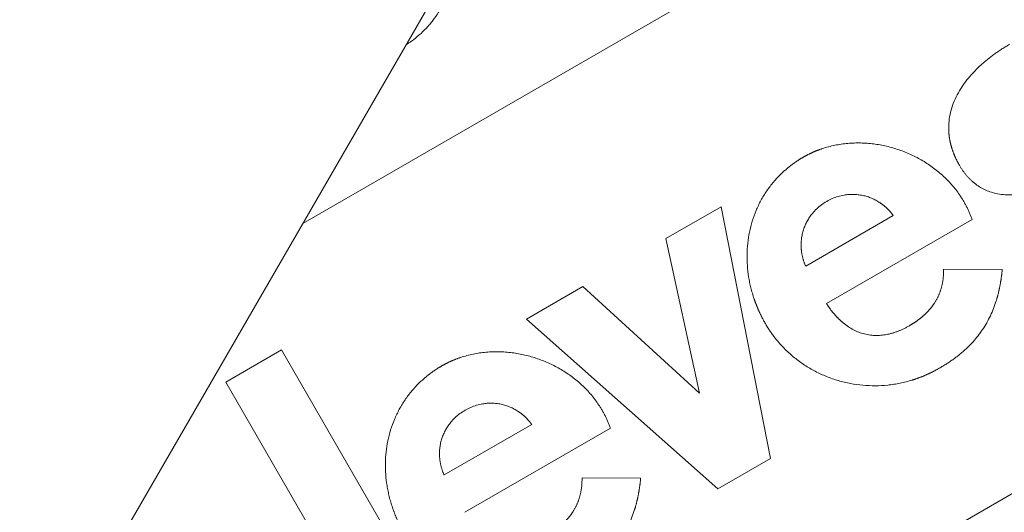
# Model space of a CAD drawing. Units: millimetres. Extents: x 7 to 415, y 5 to 292.
# Drawn here: x 235 to 242, y 219 to 223 of the extents above; entities that cross this region are included whole.
import ezdxf

# ---------------------------------------------------------------- set-up
doc = ezdxf.new("R2010")
doc.units = ezdxf.units.MM
doc.layers.add('1', color=7, linetype='Continuous', true_color=0xffffff)
doc.styles.add('Arial Unicode MS', font='Arial Unicode MS')
doc.dimstyles.get("Standard").update_dxf_attribs({"dimtxt": 0.18, "dimasz": 0.18, "dimexe": 0.18, "dimexo": 0.0625, "dimgap": 0.09, "dimtad": 0, "dimtih": 1, "dimtoh": 1, "dimdec": 4, "dimzin": 0, "dimdsep": 46, "dimtxsty": 'Standard', "dimcen": 0.09, "dimadec": 0, "dimazin": 0, "dimtfac": 1, "dimtdec": 4, "dimtofl": 0, "dimtmove": 0, "dimatfit": 3, "dimfxl": 0, "dimtolj": 1, "dimtzin": 0, "dimarcsym": 0})

# ---------------------------------------------------------------- blocks, each defined once
blk = doc.blocks.new('_U2')
at = {"layer": '1', "color": 18, "lineweight": 13}
for p, q in [((253.992796, 223.605957), (253.992796, 186.073417)), ((214.225954, 199.273417), (214.225954, 186.073417)), ((214.225954, 187.273417), (216.425953, 187.661336)), ((216.425953, 187.661336), (216.425956, 186.885497)), ((253.992796, 187.273417), (251.792795, 187.661336)), ((251.792797, 186.885497), (251.792795, 187.661336)), ((214.225954, 187.273417), (253.992796, 187.273417)), ((214.225954, 187.273417), (216.425956, 186.885497)), ((253.992796, 187.273417), (251.792797, 186.885497))]:
    blk.add_line(p, q, dxfattribs=at)
at = {"layer": '1', "color": 18, "linetype": 'Continuous', "lineweight": 13, "insert": (231.389582, 187.363995), "char_height": 1.85, "attachment_point": 7, "line_spacing_factor": 0.646912, "style": 'Arial Unicode MS'}
blk.add_mtext('\\fArial Unicode MS|b0|i0;\\W0.9000;198.8', dxfattribs=at)
blk = doc.blocks.new('_Closed')
at = {"color": 0, "linetype": 'ByBlock', "lineweight": -2}
for p, q in [((-1, 0.166667), (0, 0)), ((-1, 0.166667), (-1, -0.166667)), ((0, 0), (-1, -0.166667)), ((0, 0), (-1, 0))]:
    blk.add_line(p, q, dxfattribs=at)
blk = doc.blocks.new('_U3')
at = {"layer": '1', "color": 18, "lineweight": 13}
for p, q in [((242.142408, 230.929724), (242.142408, 191.073417)), ((214.225954, 199.273417), (214.225954, 191.073417)), ((214.225954, 192.273417), (216.425953, 192.661336)), ((216.425953, 192.661336), (216.425956, 191.885497)), ((242.142408, 192.273417), (239.942407, 192.661336)), ((239.94241, 191.885497), (239.942407, 192.661336)), ((242.142408, 192.273417), (214.225954, 192.273417)), ((214.225954, 192.273417), (216.425956, 191.885497)), ((242.142408, 192.273417), (239.94241, 191.885497))]:
    blk.add_line(p, q, dxfattribs=at)
at = {"layer": '1', "color": 18, "linetype": 'Continuous', "lineweight": 13, "insert": (222.599, 192.363995), "char_height": 1.85, "attachment_point": 7, "line_spacing_factor": 0.646912, "style": 'Arial Unicode MS'}
blk.add_mtext('\\fArial Unicode MS|b0|i0;\\W0.9000;139.6', dxfattribs=at)
blk = doc.blocks.new('_U4')
at = {"layer": '1', "color": 18, "lineweight": 13}
for p, q in [((237.709584, 248.566789), (262.881146, 248.566789)), ((261.681146, 248.566789), (261.293227, 246.366787)), ((261.681146, 200.273417), (261.681146, 248.566789)), ((261.681146, 248.566789), (262.069066, 246.36679)), ((262.069066, 246.36679), (261.293227, 246.366787)), ((261.293227, 202.473415), (262.069066, 202.473418)), ((261.681146, 200.273417), (261.293227, 202.473415)), ((261.681146, 200.273417), (262.069066, 202.473418)), ((231.314955, 200.273417), (262.881146, 200.273417))]:
    blk.add_line(p, q, dxfattribs=at)
at = {"layer": '1', "color": 18, "linetype": 'Continuous', "lineweight": 13, "insert": (261.771868, 221.68551), "char_height": 1.85, "attachment_point": 7, "rotation": 90, "line_spacing_factor": 0.646912, "style": 'Arial Unicode MS'}
blk.add_mtext('\\fArial Unicode MS|b0|i0;\\W0.9000;241.5', dxfattribs=at)
blk = doc.blocks.new('_U7')
at = {"layer": '1', "color": 18, "lineweight": 13}
for p, q in [((234.372139, 216.32763), (236.447793, 215.501714)), ((234.372139, 216.32763), (236.040138, 214.841606)), ((236.447793, 215.501714), (236.040138, 214.841606)), ((243.188109, 202.460955), (243.963606, 202.483946)), ((243.641044, 200.273417), (243.188109, 202.460955)), ((243.641044, 200.273417), (243.963606, 202.483946)), ((231.314955, 200.273417), (244.841044, 200.273417))]:
    blk.add_line(p, q, dxfattribs=at)
blk.add_arc((225.103235, 200.273417), 18.537809, 0, 59.999943, dxfattribs=at)
at = {"layer": '1', "color": 18, "linetype": 'Continuous', "lineweight": 13, "insert": (240.461599, 211.015302), "char_height": 1.85, "attachment_point": 7, "rotation": 300, "line_spacing_factor": 0.646912, "style": 'Arial Unicode MS'}
blk.add_mtext('\\fArial Unicode MS|b0|i0;\\W0.9000;60{\\W1.0000;%%d}', dxfattribs=at)

msp = doc.modelspace()

# ---------------------------------------------------------------- linework, layer by layer
at = {"layer": '1', "color": 155, "linetype": 'Continuous', "lineweight": 18}
for p, q in [((241.0706, 227.9297), (233.9632, 215.6193)), ((239.723, 221.1556), (240.1044, 221.3758)), ((240.1044, 221.3758), (240.4453, 219.6401)), ((240.6869, 220.9656), (241.2908, 221.3143)), ((241.8339, 221.2878), (240.8301, 220.7083)), ((239.9537, 220.0914), (239.723, 221.1556)), ((241.6378, 220.9456), (242.0421, 220.9428)), ((238.7627, 220.6012), (239.151, 220.8253)), ((239.151, 220.8253), (239.9537, 220.0914)), ((240.0814, 219.43), (238.7627, 220.6012)), ((236.6887, 220.1662), (237.0736, 220.3885)), ((237.0736, 220.3885), (238.2407, 218.367)), ((237.8558, 218.1447), (236.6887, 220.1662)), ((238.1936, 219.5261), (238.7976, 219.8748)), ((239.3406, 219.8484), (238.3369, 219.2689)), ((240.4453, 219.6401), (240.0814, 219.43)), ((239.1446, 219.5062), (239.5488, 219.5033))]:
    msp.add_line(p, q, dxfattribs=at)
at = {"layer": '1', "color": 155, "linetype": 'Continuous', "lineweight": 13}
for p, q in [((244.3581, 225.3812), (237.2199, 221.26)), ((240.5551, 218.4998), (246.3871, 221.8669))]:
    msp.add_line(p, q, dxfattribs=at)
for centre, major_axis, ratio, end_param in [((242.3786, 214.0733), (52.3945, 30.25), 0.069233, 1.560217), ((242.6779, 213.555), (51.8749, 29.95), 0.069927, 1.560332)]:
    msp.add_ellipse(centre, major_axis=major_axis, ratio=ratio, start_param=1.327804, end_param=end_param, dxfattribs=at)
msp.add_open_spline([(238.2607, 223.0627), (238.2606, 223.0606), (238.2605, 223.0584), (238.2602, 223.0505), (238.2586, 223.0217), (238.2526, 222.9707), (238.2381, 222.9039), (238.224, 222.8603), (238.2138, 222.8334), (238.2117, 222.828), (238.2073, 222.8173), (238.2006, 222.8015), (238.1934, 222.7859), (238.1781, 222.7552), (238.1559, 222.7154), (238.1299, 222.6779), (238.1089, 222.6507), (238.1017, 222.6418), (238.0905, 222.6286), (238.0867, 222.6243), (238.079, 222.6157), (238.0596, 222.5945), (238.0226, 222.5588), (237.9869, 222.5305), (237.9564, 222.5087), (237.9441, 222.5004), (237.9315, 222.4925)], degree=3, knots=[0, 0, 0, 0, 0.009409, 0.009409, 0.034432, 0.134524, 0.234617, 0.33471, 0.33471, 0.359733, 0.359733, 0.384756, 0.434802, 0.434802, 0.534895, 0.634987, 0.634987, 0.685033, 0.685033, 0.710057, 0.710057, 0.73508, 0.835172, 0.935265, 0.935265, 1, 1, 1, 1], dxfattribs=at)
at = {"layer": '1', "color": 155, "linetype": 'Continuous', "lineweight": 18}
for points, knots in [([(241.7464, 221.6622), (241.7454, 221.664), (241.7434, 221.6674), (241.7405, 221.6726), (241.7376, 221.6778), (241.7348, 221.683), (241.7321, 221.6883), (241.7294, 221.6935), (241.7268, 221.6987), (241.7243, 221.7039), (241.7218, 221.7091), (241.7194, 221.7143), (241.717, 221.7196), (241.7147, 221.7248), (241.7125, 221.73), (241.7103, 221.7352), (241.7082, 221.7405), (241.7061, 221.7457), (241.7041, 221.7509), (241.7022, 221.7562), (241.7003, 221.7614), (241.6985, 221.7666), (241.6968, 221.7719), (241.6951, 221.7771), (241.6935, 221.7823), (241.6919, 221.7876), (241.6904, 221.7928), (241.6889, 221.7981), (241.6876, 221.8033), (241.6862, 221.8086), (241.685, 221.8138), (241.6838, 221.8191), (241.6827, 221.8243), (241.6816, 221.8296), (241.6806, 221.8348), (241.6796, 221.8401), (241.6787, 221.8454), (241.6779, 221.8506), (241.6771, 221.8559), (241.6764, 221.8611), (241.6758, 221.8664), (241.6752, 221.8717), (241.6747, 221.8769), (241.6742, 221.8822), (241.6738, 221.8875), (241.6735, 221.8928), (241.6732, 221.898), (241.6722, 221.9222), (241.6737, 221.9654), (241.6844, 222.0274), (241.7037, 222.0888), (241.7302, 222.1465), (241.7621, 222.2005), (241.7985, 222.2509), (241.8407, 222.3), (241.8754, 222.3344), (241.899, 222.3561), (241.9098, 222.3656), (241.9207, 222.3751), (241.9318, 222.3844), (241.9431, 222.3936), (241.9545, 222.4028), (241.9662, 222.4117), (241.978, 222.4206), (241.99, 222.4294), (242.0022, 222.4381), (242.0146, 222.4466), (242.0272, 222.4551), (242.0399, 222.4634), (242.0528, 222.4716), (242.0659, 222.4797), (242.0792, 222.4877), (242.0882, 222.493), (242.0927, 222.4956)], [0, 0, 0, 0, 0.005894, 0.01176, 0.017599, 0.023409, 0.029193, 0.034951, 0.040682, 0.046389, 0.05207, 0.057728, 0.063361, 0.068972, 0.074559, 0.080125, 0.085669, 0.091193, 0.096696, 0.102179, 0.107643, 0.113089, 0.118517, 0.123927, 0.129321, 0.134698, 0.140061, 0.145408, 0.150741, 0.156061, 0.161368, 0.166663, 0.171946, 0.177218, 0.18248, 0.187733, 0.192977, 0.198212, 0.203441, 0.208662, 0.213877, 0.219087, 0.224292, 0.229494, 0.234692, 0.239887, 0.24508, 0.250272, 0.31112, 0.372393, 0.43521, 0.50061, 0.559393, 0.620314, 0.683844, 0.750399, 0.764489, 0.778639, 0.792853, 0.807133, 0.821482, 0.835902, 0.850397, 0.864969, 0.879621, 0.894354, 0.909173, 0.924079, 0.939074, 0.954162, 0.969344, 0.984622, 1, 1, 1, 1]), ([(240.6395, 221.6986), (240.6411, 221.6997), (240.6444, 221.7017), (240.6493, 221.7048), (240.6542, 221.7079), (240.6592, 221.7109), (240.6642, 221.7138), (240.6692, 221.7167), (240.6742, 221.7196), (240.6793, 221.7225), (240.6844, 221.7252), (240.6895, 221.728), (240.6946, 221.7307), (240.6997, 221.7334), (240.7049, 221.736), (240.7101, 221.7386), (240.7153, 221.7411), (240.7205, 221.7436), (240.7258, 221.7461), (240.7311, 221.7485), (240.7364, 221.7509), (240.7417, 221.7532), (240.747, 221.7555), (240.7524, 221.7578), (240.7578, 221.76), (240.7632, 221.7622), (240.7687, 221.7643), (240.7741, 221.7664), (240.7796, 221.7684), (240.7851, 221.7704), (240.7907, 221.7724), (240.7962, 221.7743), (240.8139, 221.7803), (240.8442, 221.7894), (240.8876, 221.7997), (240.9319, 221.8074), (240.9765, 221.8126), (241.0213, 221.8154), (241.0659, 221.8156), (241.1108, 221.8135), (241.1705, 221.8074), (241.2446, 221.7941), (241.3311, 221.7691), (241.4147, 221.7356), (241.4812, 221.7007), (241.532, 221.6688), (241.5689, 221.6428), (241.6041, 221.615), (241.6379, 221.5852), (241.6701, 221.5535), (241.7004, 221.5199), (241.7284, 221.4849), (241.748, 221.4572), (241.7606, 221.438), (241.767, 221.4278), (241.7732, 221.4175), (241.7793, 221.4072), (241.7852, 221.3967), (241.7909, 221.3862), (241.7964, 221.3756), (241.8017, 221.3649), (241.8069, 221.3541), (241.8118, 221.3433), (241.8166, 221.3323), (241.8212, 221.3213), (241.8256, 221.3102), (241.8299, 221.2991), (241.8325, 221.2916), (241.8339, 221.2878)], [0, 0, 0, 0, 0.00404, 0.008078, 0.012114, 0.016149, 0.020182, 0.024214, 0.028246, 0.032277, 0.036308, 0.040339, 0.04437, 0.048402, 0.052435, 0.056469, 0.060504, 0.064541, 0.06858, 0.072621, 0.076664, 0.080711, 0.08476, 0.088813, 0.092869, 0.096929, 0.100993, 0.105061, 0.109134, 0.113211, 0.117294, 0.121382, 0.125476, 0.156345, 0.187334, 0.218551, 0.250099, 0.281021, 0.312053, 0.343288, 0.374814, 0.437216, 0.499952, 0.562477, 0.624738, 0.656347, 0.687681, 0.718831, 0.749887, 0.781571, 0.812939, 0.844101, 0.875165, 0.883569, 0.891952, 0.900316, 0.908662, 0.916994, 0.925312, 0.933621, 0.941922, 0.950217, 0.958509, 0.9668, 0.975092, 0.983388, 0.99169, 1, 1, 1, 1]), ([(240.3925, 220.5988), (240.3914, 220.6009), (240.3892, 220.6051), (240.3859, 220.6114), (240.3827, 220.6178), (240.3795, 220.6241), (240.3764, 220.6305), (240.3733, 220.6369), (240.3703, 220.6433), (240.3673, 220.6497), (240.3644, 220.6562), (240.3615, 220.6627), (240.3587, 220.6691), (240.3559, 220.6756), (240.3532, 220.6822), (240.3505, 220.6887), (240.3478, 220.6952), (240.3453, 220.7018), (240.3427, 220.7084), (240.3403, 220.715), (240.3378, 220.7216), (240.3354, 220.7283), (240.3331, 220.7349), (240.3274, 220.7517), (240.3188, 220.7787), (240.3087, 220.8162), (240.3002, 220.854), (240.2909, 220.9049), (240.2834, 220.9691), (240.2813, 221.0468), (240.286, 221.1241), (240.298, 221.201), (240.3171, 221.2762), (240.3435, 221.3493), (240.3769, 221.4191), (240.4105, 221.4741), (240.4406, 221.516), (240.4649, 221.5462), (240.4907, 221.5753), (240.5119, 221.5968), (240.5275, 221.6116), (240.5369, 221.6203), (240.5465, 221.6288), (240.5562, 221.6371), (240.5661, 221.6454), (240.5761, 221.6534), (240.5863, 221.6613), (240.5967, 221.6691), (240.6071, 221.6767), (240.6178, 221.6842), (240.6285, 221.6915), (240.6358, 221.6962), (240.6395, 221.6986)], [0, 0, 0, 0, 0.005744, 0.011482, 0.017214, 0.022942, 0.028664, 0.034381, 0.040094, 0.045803, 0.051508, 0.057209, 0.062908, 0.068603, 0.074296, 0.079987, 0.085675, 0.091363, 0.097048, 0.102733, 0.108417, 0.114101, 0.119784, 0.125468, 0.156914, 0.188212, 0.219419, 0.250589, 0.313274, 0.375494, 0.438177, 0.500331, 0.563177, 0.625539, 0.687886, 0.749993, 0.781258, 0.81249, 0.84377, 0.875181, 0.885499, 0.895823, 0.906155, 0.916499, 0.926857, 0.937233, 0.947628, 0.958046, 0.96849, 0.978961, 0.989464, 1, 1, 1, 1]), ([(242.9319, 221.6025), (242.9316, 221.6032), (242.9309, 221.6044), (242.9299, 221.6061), (242.9288, 221.6078), (242.9277, 221.6095), (242.9266, 221.6112), (242.9254, 221.6128), (242.9242, 221.6144), (242.9229, 221.6159), (242.9217, 221.6174), (242.9204, 221.6189), (242.919, 221.6203), (242.9176, 221.6217), (242.9162, 221.6231), (242.9148, 221.6244), (242.9133, 221.6257), (242.9118, 221.6269), (242.9102, 221.6281), (242.9087, 221.6293), (242.907, 221.6304), (242.9054, 221.6315), (242.9037, 221.6325), (242.902, 221.6336), (242.9002, 221.6345), (242.8985, 221.6355), (242.8966, 221.6364), (242.8948, 221.6372), (242.8929, 221.6381), (242.891, 221.6388), (242.889, 221.6396), (242.887, 221.6403), (242.885, 221.641), (242.883, 221.6416), (242.8809, 221.6422), (242.8788, 221.6428), (242.8766, 221.6433), (242.8744, 221.6438), (242.8722, 221.6442), (242.8699, 221.6446), (242.8676, 221.645), (242.8604, 221.6461), (242.8474, 221.647), (242.8281, 221.6464), (242.8067, 221.6441), (242.786, 221.6406), (242.7661, 221.6362), (242.7471, 221.6314), (242.7266, 221.6257), (242.7007, 221.6178), (242.6677, 221.6069), (242.6327, 221.5947), (242.5933, 221.5803), (242.5603, 221.5682), (242.5299, 221.5571), (242.5096, 221.5498), (242.4916, 221.5433), (242.4614, 221.5326), (242.4202, 221.5186), (242.3684, 221.5023), (242.3168, 221.4876), (242.2647, 221.4751), (242.2115, 221.4651), (242.1578, 221.4583), (242.1037, 221.4557), (242.0491, 221.4583), (242.0006, 221.4661), (241.9576, 221.4782), (241.9196, 221.4937), (241.8839, 221.5132), (241.8594, 221.5305), (241.8442, 221.5429), (241.8372, 221.5488), (241.8304, 221.555), (241.8237, 221.5613), (241.8171, 221.5679), (241.8106, 221.5746), (241.8042, 221.5816), (241.7979, 221.5887), (241.7917, 221.5961), (241.7857, 221.6037), (241.7797, 221.6114), (241.7739, 221.6194), (241.7681, 221.6276), (241.7625, 221.6359), (241.757, 221.6445), (241.7516, 221.6533), (241.7481, 221.6592), (241.7464, 221.6622)], [0, 0, 0, 0, 0.00158, 0.003147, 0.004703, 0.006249, 0.007785, 0.009313, 0.010833, 0.012347, 0.013855, 0.015358, 0.016857, 0.018354, 0.019849, 0.021344, 0.022838, 0.024334, 0.025832, 0.027334, 0.02884, 0.030351, 0.031868, 0.033393, 0.034925, 0.036467, 0.038019, 0.039581, 0.041156, 0.042743, 0.044343, 0.045958, 0.047588, 0.049234, 0.050896, 0.052576, 0.054273, 0.05599, 0.057726, 0.059482, 0.061258, 0.063056, 0.076304, 0.091075, 0.107487, 0.125626, 0.139353, 0.154348, 0.170623, 0.188187, 0.216592, 0.250609, 0.273375, 0.313047, 0.331322, 0.347819, 0.362538, 0.37548, 0.421223, 0.462754, 0.500103, 0.544544, 0.585904, 0.624309, 0.668701, 0.710275, 0.749484, 0.781362, 0.812552, 0.843448, 0.874454, 0.881405, 0.88839, 0.895414, 0.90248, 0.909594, 0.916759, 0.923979, 0.931258, 0.938599, 0.946007, 0.953484, 0.961035, 0.968662, 0.976369, 0.984159, 0.992035, 1, 1, 1, 1]), ([(241.2908, 221.3143), (241.2899, 221.3155), (241.2881, 221.318), (241.2854, 221.3216), (241.2826, 221.3252), (241.2798, 221.3288), (241.277, 221.3323), (241.2741, 221.3358), (241.2712, 221.3392), (241.2683, 221.3426), (241.2653, 221.346), (241.2623, 221.3493), (241.2592, 221.3525), (241.2561, 221.3557), (241.253, 221.3589), (241.2498, 221.362), (241.2466, 221.3651), (241.2434, 221.3682), (241.2402, 221.3712), (241.2369, 221.3741), (241.2335, 221.377), (241.2301, 221.3799), (241.2267, 221.3827), (241.2233, 221.3855), (241.2198, 221.3883), (241.2163, 221.391), (241.2128, 221.3936), (241.2092, 221.3962), (241.2056, 221.3988), (241.2019, 221.4013), (241.1905, 221.409), (241.1707, 221.4209), (241.1416, 221.4348), (241.1114, 221.4458), (241.0802, 221.4539), (241.0484, 221.4592), (241.0163, 221.4614), (240.9841, 221.4605), (240.9486, 221.4561), (240.9102, 221.4473), (240.8698, 221.4326), (240.8311, 221.413), (240.7949, 221.3893), (240.7619, 221.3616), (240.7351, 221.3328), (240.7136, 221.3042), (240.6967, 221.2767), (240.6826, 221.2477), (240.6712, 221.2175), (240.6627, 221.1864), (240.6572, 221.1547), (240.6547, 221.1225), (240.6552, 221.0981), (240.6564, 221.0816), (240.6573, 221.0731), (240.6583, 221.0647), (240.6596, 221.0562), (240.661, 221.0478), (240.6627, 221.0395), (240.6646, 221.0311), (240.6667, 221.0228), (240.6689, 221.0146), (240.6714, 221.0063), (240.6741, 220.9981), (240.677, 220.9899), (240.6801, 220.9818), (240.6834, 220.9737), (240.6858, 220.9683), (240.6869, 220.9656)], [0, 0, 0, 0, 0.004428, 0.008843, 0.013246, 0.017637, 0.022016, 0.026385, 0.030744, 0.035094, 0.039435, 0.043768, 0.048094, 0.052413, 0.056726, 0.061034, 0.065337, 0.069637, 0.073933, 0.078226, 0.082518, 0.086808, 0.091097, 0.095387, 0.099678, 0.10397, 0.108264, 0.112562, 0.116862, 0.121167, 0.125477, 0.156907, 0.188019, 0.219093, 0.25041, 0.281652, 0.312686, 0.343791, 0.375244, 0.416544, 0.457974, 0.50013, 0.542276, 0.583727, 0.62508, 0.656537, 0.687665, 0.718742, 0.75005, 0.781319, 0.812373, 0.843492, 0.874957, 0.883248, 0.891524, 0.89979, 0.908051, 0.916313, 0.92458, 0.932856, 0.941148, 0.949458, 0.957794, 0.966158, 0.974556, 0.982993, 0.991473, 1, 1, 1, 1]), ([(241.4016, 220.5553), (241.4033, 220.5562), (241.4067, 220.5582), (241.4117, 220.5612), (241.4167, 220.5642), (241.4216, 220.5672), (241.4265, 220.5703), (241.4313, 220.5734), (241.436, 220.5765), (241.4407, 220.5796), (241.4454, 220.5828), (241.4499, 220.5859), (241.4545, 220.5891), (241.4589, 220.5923), (241.4633, 220.5956), (241.4677, 220.5989), (241.472, 220.6022), (241.4762, 220.6055), (241.4804, 220.6088), (241.4846, 220.6122), (241.4886, 220.6156), (241.4927, 220.619), (241.4966, 220.6224), (241.5006, 220.6259), (241.5044, 220.6294), (241.5082, 220.6329), (241.512, 220.6364), (241.5156, 220.64), (241.5193, 220.6436), (241.5228, 220.6472), (241.5264, 220.6508), (241.5298, 220.6544), (241.5332, 220.6581), (241.5366, 220.6618), (241.5399, 220.6655), (241.5431, 220.6693), (241.5463, 220.6731), (241.5495, 220.6769), (241.5525, 220.6807), (241.5556, 220.6845), (241.5585, 220.6884), (241.5614, 220.6923), (241.5643, 220.6962), (241.5671, 220.7001), (241.5698, 220.7041), (241.5725, 220.7081), (241.5751, 220.7121), (241.5785, 220.7173), (241.5824, 220.7238), (241.5869, 220.7315), (241.5912, 220.7393), (241.5953, 220.7473), (241.5993, 220.7553), (241.603, 220.7634), (241.6066, 220.7716), (241.6099, 220.78), (241.6131, 220.7884), (241.6161, 220.7969), (241.6188, 220.8054), (241.6214, 220.8141), (241.6239, 220.8229), (241.6261, 220.8318), (241.6281, 220.8408), (241.6299, 220.8498), (241.6316, 220.859), (241.633, 220.8682), (241.6343, 220.8776), (241.6354, 220.887), (241.6363, 220.8966), (241.637, 220.9062), (241.6375, 220.9159), (241.6378, 220.9257), (241.6379, 220.9357), (241.6378, 220.9423), (241.6378, 220.9456)], [0, 0, 0, 0, 0.012216, 0.024357, 0.036424, 0.048418, 0.06034, 0.072191, 0.083972, 0.095684, 0.107327, 0.118903, 0.130412, 0.141856, 0.153236, 0.164552, 0.175806, 0.186998, 0.198131, 0.209204, 0.22022, 0.231178, 0.242081, 0.25293, 0.263725, 0.274468, 0.28516, 0.295803, 0.306397, 0.316944, 0.327445, 0.337902, 0.348316, 0.358688, 0.36902, 0.379312, 0.389567, 0.399785, 0.409969, 0.42012, 0.430238, 0.440326, 0.450385, 0.460416, 0.470422, 0.480403, 0.490361, 0.500298, 0.518927, 0.537522, 0.556093, 0.574651, 0.593205, 0.611767, 0.630346, 0.648954, 0.6676, 0.686295, 0.705049, 0.723872, 0.742775, 0.761766, 0.780857, 0.800056, 0.819373, 0.838817, 0.858398, 0.878123, 0.898003, 0.918045, 0.938258, 0.958649, 0.979227, 1, 1, 1, 1]), ([(242.0421, 220.9428), (242.0418, 220.9402), (242.0413, 220.9348), (242.0405, 220.9268), (242.0396, 220.9189), (242.0387, 220.911), (242.0378, 220.9031), (242.0368, 220.8953), (242.0357, 220.8875), (242.0346, 220.8798), (242.0335, 220.8721), (242.0323, 220.8645), (242.031, 220.8569), (242.0297, 220.8493), (242.0284, 220.8418), (242.027, 220.8343), (242.0256, 220.8269), (242.0241, 220.8195), (242.0226, 220.8122), (242.021, 220.8049), (242.0194, 220.7977), (242.0177, 220.7905), (242.016, 220.7833), (242.0142, 220.7762), (242.0124, 220.7691), (242.0105, 220.7621), (242.0086, 220.7551), (242.0066, 220.7482), (242.0046, 220.7413), (242.0026, 220.7345), (241.9956, 220.7121), (241.9826, 220.6748), (241.9608, 220.6241), (241.9358, 220.5758), (241.9076, 220.5298), (241.8761, 220.486), (241.8412, 220.4444), (241.8028, 220.4047), (241.7719, 220.3768), (241.7504, 220.359), (241.7397, 220.3504), (241.7287, 220.3418), (241.7175, 220.3333), (241.7061, 220.325), (241.6944, 220.3167), (241.6826, 220.3085), (241.6705, 220.3004), (241.6582, 220.2924), (241.6457, 220.2845), (241.6329, 220.2768), (241.62, 220.2691), (241.6068, 220.2615), (241.5934, 220.254), (241.5844, 220.2491), (241.5798, 220.2466)], [0, 0, 0, 0, 0.009212, 0.018379, 0.027501, 0.03658, 0.045616, 0.054608, 0.063558, 0.072465, 0.081331, 0.090155, 0.098939, 0.107681, 0.116384, 0.125047, 0.133671, 0.142256, 0.150803, 0.159312, 0.167784, 0.176219, 0.184618, 0.192981, 0.201308, 0.209601, 0.217859, 0.226084, 0.234275, 0.242434, 0.250561, 0.314569, 0.377393, 0.439344, 0.500742, 0.561996, 0.623875, 0.686697, 0.750768, 0.766412, 0.78218, 0.798076, 0.814102, 0.830263, 0.846562, 0.863003, 0.879588, 0.896322, 0.913207, 0.930245, 0.947441, 0.964797, 0.982316, 1, 1, 1, 1]), ([(240.8301, 220.7083), (240.8312, 220.7066), (240.8334, 220.7031), (240.8368, 220.698), (240.8402, 220.6929), (240.8436, 220.6878), (240.8471, 220.6829), (240.8506, 220.678), (240.8541, 220.6731), (240.8576, 220.6683), (240.8612, 220.6636), (240.8647, 220.6589), (240.8683, 220.6543), (240.872, 220.6497), (240.8756, 220.6452), (240.8793, 220.6408), (240.883, 220.6364), (240.8868, 220.6321), (240.8905, 220.6278), (240.8943, 220.6236), (240.8982, 220.6194), (240.902, 220.6154), (240.9059, 220.6113), (240.9098, 220.6073), (240.9137, 220.6034), (240.9177, 220.5996), (240.9216, 220.5958), (240.9256, 220.592), (240.9297, 220.5884), (240.9337, 220.5847), (240.9474, 220.5728), (240.9713, 220.5541), (241.007, 220.5316), (241.0439, 220.5136), (241.0824, 220.5001), (241.1224, 220.4912), (241.1636, 220.4873), (241.2057, 220.4883), (241.2369, 220.4928), (241.2572, 220.497), (241.2667, 220.4993), (241.2762, 220.5017), (241.2857, 220.5044), (241.2952, 220.5073), (241.3048, 220.5105), (241.3144, 220.5139), (241.324, 220.5175), (241.3336, 220.5214), (241.3433, 220.5255), (241.3529, 220.5299), (241.3626, 220.5345), (241.3724, 220.5393), (241.3821, 220.5444), (241.3919, 220.5497), (241.3984, 220.5534), (241.4016, 220.5553)], [0, 0, 0, 0, 0.009278, 0.018503, 0.027677, 0.036799, 0.045872, 0.054895, 0.06387, 0.072796, 0.081676, 0.09051, 0.099297, 0.108041, 0.11674, 0.125397, 0.134012, 0.142585, 0.151119, 0.159613, 0.168068, 0.176486, 0.184868, 0.193214, 0.201525, 0.209803, 0.218048, 0.226261, 0.234444, 0.242597, 0.250721, 0.31603, 0.378948, 0.440183, 0.500507, 0.562166, 0.623855, 0.686488, 0.750937, 0.765413, 0.78, 0.794707, 0.809541, 0.82451, 0.839621, 0.854881, 0.870297, 0.885876, 0.901624, 0.917547, 0.933652, 0.949944, 0.966429, 0.983113, 1, 1, 1, 1]), ([(241.5798, 220.2466), (241.5779, 220.2456), (241.5739, 220.2435), (241.568, 220.2404), (241.5621, 220.2374), (241.5562, 220.2344), (241.5502, 220.2314), (241.5442, 220.2285), (241.5382, 220.2257), (241.5322, 220.2229), (241.5262, 220.2201), (241.5201, 220.2174), (241.514, 220.2147), (241.508, 220.2121), (241.5019, 220.2095), (241.4957, 220.207), (241.4896, 220.2045), (241.4834, 220.2021), (241.4773, 220.1997), (241.4711, 220.1973), (241.4649, 220.195), (241.4586, 220.1928), (241.4524, 220.1906), (241.4461, 220.1884), (241.4398, 220.1863), (241.4335, 220.1842), (241.4272, 220.1822), (241.4093, 220.1766), (241.3795, 220.1683), (241.3376, 220.1587), (241.2952, 220.1511), (241.2384, 220.1438), (241.1667, 220.1399), (241.0808, 220.1435), (240.9957, 220.1554), (240.912, 220.1756), (240.8305, 220.2037), (240.7523, 220.2398), (240.6781, 220.2832), (240.6203, 220.3254), (240.5766, 220.3626), (240.5453, 220.3921), (240.5155, 220.4232), (240.4938, 220.4483), (240.4792, 220.4663), (240.4711, 220.4766), (240.4631, 220.4871), (240.4553, 220.4978), (240.4477, 220.5085), (240.4402, 220.5194), (240.4329, 220.5303), (240.4257, 220.5414), (240.4188, 220.5527), (240.4119, 220.564), (240.4053, 220.5755), (240.3988, 220.5871), (240.3946, 220.5949), (240.3925, 220.5988)], [0, 0, 0, 0, 0.004852, 0.0097, 0.014543, 0.019383, 0.02422, 0.029053, 0.033883, 0.03871, 0.043535, 0.048357, 0.053178, 0.057997, 0.062815, 0.067631, 0.072447, 0.077262, 0.082077, 0.086892, 0.091706, 0.096522, 0.101338, 0.106155, 0.110974, 0.115794, 0.120616, 0.125439, 0.156753, 0.188, 0.219254, 0.25059, 0.312985, 0.375446, 0.437839, 0.500214, 0.56288, 0.62542, 0.687755, 0.749945, 0.781285, 0.812547, 0.843811, 0.875158, 0.884741, 0.89432, 0.903896, 0.913471, 0.923048, 0.932629, 0.942216, 0.951812, 0.961419, 0.971039, 0.980674, 0.990327, 1, 1, 1, 1]), ([(238.1462, 220.2591), (238.1478, 220.2602), (238.1511, 220.2623), (238.156, 220.2653), (238.161, 220.2684), (238.1659, 220.2714), (238.1709, 220.2743), (238.1759, 220.2773), (238.181, 220.2801), (238.186, 220.283), (238.1911, 220.2858), (238.1962, 220.2885), (238.2013, 220.2912), (238.2065, 220.2939), (238.2116, 220.2965), (238.2168, 220.2991), (238.222, 220.3016), (238.2273, 220.3041), (238.2325, 220.3066), (238.2378, 220.309), (238.2431, 220.3114), (238.2484, 220.3137), (238.2538, 220.316), (238.2592, 220.3183), (238.2646, 220.3205), (238.27, 220.3227), (238.2754, 220.3248), (238.2809, 220.3269), (238.2864, 220.3289), (238.2919, 220.3309), (238.2974, 220.3329), (238.303, 220.3348), (238.3207, 220.3408), (238.351, 220.3499), (238.3945, 220.3602), (238.4387, 220.3679), (238.4834, 220.3731), (238.5281, 220.3758), (238.5728, 220.3761), (238.6177, 220.374), (238.6774, 220.3679), (238.7515, 220.3545), (238.838, 220.3295), (238.9216, 220.296), (238.9881, 220.2611), (239.0389, 220.2291), (239.0758, 220.2031), (239.111, 220.1753), (239.1447, 220.1456), (239.1769, 220.1139), (239.2072, 220.0803), (239.2352, 220.0453), (239.2548, 220.0177), (239.2673, 219.9985), (239.2738, 219.9883), (239.28, 219.978), (239.2861, 219.9676), (239.292, 219.9572), (239.2976, 219.9467), (239.3032, 219.9361), (239.3085, 219.9254), (239.3136, 219.9146), (239.3186, 219.9038), (239.3234, 219.8929), (239.328, 219.8819), (239.3324, 219.8708), (239.3366, 219.8596), (239.3393, 219.8521), (239.3406, 219.8484)], [0, 0, 0, 0, 0.00404, 0.008078, 0.012113, 0.016148, 0.020181, 0.024213, 0.028244, 0.032275, 0.036306, 0.040336, 0.044367, 0.048399, 0.052431, 0.056465, 0.060499, 0.064536, 0.068574, 0.072615, 0.076658, 0.080704, 0.084753, 0.088805, 0.092861, 0.09692, 0.100983, 0.105051, 0.109123, 0.113201, 0.117283, 0.12137, 0.125463, 0.156338, 0.187332, 0.218554, 0.250109, 0.281024, 0.312052, 0.343282, 0.374806, 0.437207, 0.49995, 0.562472, 0.624737, 0.656343, 0.687675, 0.718825, 0.749883, 0.781565, 0.812935, 0.844098, 0.875163, 0.883568, 0.891951, 0.900315, 0.908662, 0.916994, 0.925313, 0.933622, 0.941923, 0.950218, 0.95851, 0.966801, 0.975093, 0.983388, 0.99169, 1, 1, 1, 1]), ([(237.8992, 219.1593), (237.8981, 219.1614), (237.8959, 219.1656), (237.8926, 219.1719), (237.8894, 219.1783), (237.8862, 219.1846), (237.8831, 219.191), (237.88, 219.1974), (237.877, 219.2038), (237.874, 219.2102), (237.8711, 219.2167), (237.8682, 219.2232), (237.8654, 219.2296), (237.8626, 219.2361), (237.8599, 219.2427), (237.8572, 219.2492), (237.8546, 219.2557), (237.852, 219.2623), (237.8495, 219.2689), (237.847, 219.2755), (237.8446, 219.2821), (237.8422, 219.2887), (237.8399, 219.2954), (237.8341, 219.3122), (237.8256, 219.3392), (237.8155, 219.3767), (237.8069, 219.4145), (237.7977, 219.4654), (237.7902, 219.5296), (237.788, 219.6072), (237.7928, 219.6846), (237.8047, 219.7614), (237.8238, 219.8366), (237.8502, 219.9097), (237.8836, 219.9795), (237.9172, 220.0346), (237.9473, 220.0764), (237.9716, 220.1067), (237.9974, 220.1357), (238.0186, 220.1573), (238.0342, 220.1721), (238.0436, 220.1807), (238.0532, 220.1893), (238.0629, 220.1976), (238.0728, 220.2058), (238.0829, 220.2139), (238.093, 220.2218), (238.1034, 220.2296), (238.1139, 220.2372), (238.1245, 220.2447), (238.1353, 220.252), (238.1426, 220.2567), (238.1462, 220.2591)], [0, 0, 0, 0, 0.005744, 0.011482, 0.017214, 0.022941, 0.028663, 0.03438, 0.040093, 0.045802, 0.051507, 0.057208, 0.062907, 0.068602, 0.074295, 0.079986, 0.085674, 0.091361, 0.097047, 0.102732, 0.108416, 0.114099, 0.119783, 0.125466, 0.156912, 0.188211, 0.219418, 0.250588, 0.313272, 0.375491, 0.438176, 0.500331, 0.563178, 0.625537, 0.687887, 0.749993, 0.78126, 0.812492, 0.843772, 0.875182, 0.8855, 0.895824, 0.906157, 0.916501, 0.926859, 0.937235, 0.94763, 0.958048, 0.968491, 0.978962, 0.989464, 1, 1, 1, 1]), ([(238.7976, 219.8748), (238.7967, 219.876), (238.7949, 219.8785), (238.7921, 219.8821), (238.7894, 219.8858), (238.7866, 219.8893), (238.7837, 219.8928), (238.7809, 219.8963), (238.778, 219.8997), (238.775, 219.9031), (238.772, 219.9065), (238.769, 219.9098), (238.766, 219.913), (238.7629, 219.9162), (238.7598, 219.9194), (238.7566, 219.9225), (238.7534, 219.9256), (238.7502, 219.9287), (238.7469, 219.9317), (238.7436, 219.9346), (238.7403, 219.9375), (238.7369, 219.9404), (238.7335, 219.9432), (238.7301, 219.946), (238.7266, 219.9488), (238.7231, 219.9515), (238.7195, 219.9541), (238.7159, 219.9567), (238.7123, 219.9593), (238.7087, 219.9618), (238.6972, 219.9695), (238.6775, 219.9814), (238.6484, 219.9953), (238.6182, 220.0063), (238.5869, 220.0145), (238.5551, 220.0197), (238.523, 220.0219), (238.4908, 220.021), (238.4553, 220.0167), (238.417, 220.0078), (238.3765, 219.9931), (238.3378, 219.9735), (238.3016, 219.9498), (238.2686, 219.9221), (238.2418, 219.8932), (238.2203, 219.8646), (238.2034, 219.8371), (238.1893, 219.8082), (238.1779, 219.778), (238.1694, 219.7469), (238.1639, 219.7151), (238.1615, 219.683), (238.1619, 219.6586), (238.1631, 219.6421), (238.164, 219.6336), (238.165, 219.6251), (238.1663, 219.6167), (238.1677, 219.6083), (238.1694, 219.5999), (238.1713, 219.5916), (238.1734, 219.5833), (238.1756, 219.575), (238.1781, 219.5668), (238.1808, 219.5586), (238.1837, 219.5504), (238.1868, 219.5423), (238.1901, 219.5342), (238.1925, 219.5288), (238.1936, 219.5261)], [0, 0, 0, 0, 0.004428, 0.008844, 0.013246, 0.017637, 0.022017, 0.026386, 0.030745, 0.035095, 0.039436, 0.043769, 0.048095, 0.052414, 0.056727, 0.061035, 0.065339, 0.069638, 0.073934, 0.078227, 0.082519, 0.086809, 0.091098, 0.095388, 0.099679, 0.103971, 0.108265, 0.112562, 0.116862, 0.121167, 0.125476, 0.156909, 0.188022, 0.219096, 0.250411, 0.281656, 0.31269, 0.343794, 0.375246, 0.416547, 0.457976, 0.50013, 0.542269, 0.583719, 0.625079, 0.656534, 0.687661, 0.718739, 0.750049, 0.78132, 0.812375, 0.843494, 0.874957, 0.883249, 0.891525, 0.899792, 0.908054, 0.916316, 0.924583, 0.93286, 0.941151, 0.949462, 0.957797, 0.966161, 0.974558, 0.982995, 0.991474, 1, 1, 1, 1]), ([(238.9084, 219.1158), (238.9101, 219.1167), (238.9134, 219.1187), (238.9185, 219.1217), (238.9234, 219.1247), (238.9284, 219.1277), (238.9332, 219.1308), (238.938, 219.1339), (238.9428, 219.137), (238.9475, 219.1401), (238.9521, 219.1433), (238.9567, 219.1464), (238.9612, 219.1496), (238.9657, 219.1529), (238.9701, 219.1561), (238.9744, 219.1594), (238.9787, 219.1627), (238.983, 219.166), (238.9872, 219.1693), (238.9913, 219.1727), (238.9954, 219.1761), (238.9994, 219.1795), (239.0034, 219.183), (239.0073, 219.1864), (239.0112, 219.1899), (239.015, 219.1934), (239.0187, 219.197), (239.0224, 219.2005), (239.026, 219.2041), (239.0296, 219.2077), (239.0331, 219.2113), (239.0366, 219.215), (239.04, 219.2187), (239.0434, 219.2224), (239.0467, 219.2261), (239.0499, 219.2298), (239.0531, 219.2336), (239.0562, 219.2374), (239.0593, 219.2412), (239.0623, 219.2451), (239.0653, 219.2489), (239.0682, 219.2528), (239.071, 219.2568), (239.0738, 219.2607), (239.0766, 219.2647), (239.0793, 219.2686), (239.0819, 219.2727), (239.0852, 219.2779), (239.0892, 219.2843), (239.0937, 219.2921), (239.098, 219.2999), (239.1021, 219.3078), (239.106, 219.3159), (239.1098, 219.324), (239.1133, 219.3322), (239.1167, 219.3405), (239.1199, 219.3489), (239.1228, 219.3574), (239.1256, 219.366), (239.1282, 219.3747), (239.1306, 219.3835), (239.1328, 219.3924), (239.1349, 219.4013), (239.1367, 219.4104), (239.1384, 219.4195), (239.1398, 219.4288), (239.1411, 219.4382), (239.1422, 219.4476), (239.1431, 219.4571), (239.1438, 219.4668), (239.1443, 219.4765), (239.1446, 219.4863), (239.1447, 219.4962), (239.1447, 219.5029), (239.1446, 219.5062)], [0, 0, 0, 0, 0.012215, 0.024355, 0.036421, 0.048415, 0.060336, 0.072186, 0.083966, 0.095677, 0.107319, 0.118894, 0.130403, 0.141846, 0.153225, 0.164541, 0.175794, 0.186986, 0.198118, 0.209191, 0.220206, 0.231164, 0.242066, 0.252915, 0.26371, 0.274452, 0.285144, 0.295787, 0.306381, 0.316928, 0.32743, 0.337887, 0.348301, 0.358673, 0.369005, 0.379298, 0.389554, 0.399773, 0.409957, 0.420109, 0.430228, 0.440317, 0.450377, 0.46041, 0.470417, 0.480399, 0.490359, 0.500297, 0.518919, 0.537506, 0.556071, 0.574623, 0.593172, 0.611729, 0.630305, 0.648909, 0.667553, 0.686247, 0.705, 0.723823, 0.742725, 0.761718, 0.78081, 0.800011, 0.81933, 0.838777, 0.858361, 0.878091, 0.897975, 0.918022, 0.93824, 0.958637, 0.979221, 1, 1, 1, 1]), ([(239.5488, 219.5033), (239.5485, 219.5006), (239.548, 219.4953), (239.5472, 219.4873), (239.5463, 219.4794), (239.5454, 219.4715), (239.5445, 219.4636), (239.5435, 219.4558), (239.5424, 219.448), (239.5413, 219.4403), (239.5402, 219.4326), (239.539, 219.425), (239.5377, 219.4174), (239.5364, 219.4098), (239.5351, 219.4023), (239.5337, 219.3948), (239.5323, 219.3874), (239.5308, 219.3801), (239.5293, 219.3727), (239.5277, 219.3654), (239.5261, 219.3582), (239.5244, 219.351), (239.5227, 219.3438), (239.5209, 219.3367), (239.5191, 219.3297), (239.5172, 219.3226), (239.5153, 219.3157), (239.5134, 219.3087), (239.5114, 219.3018), (239.5093, 219.295), (239.5024, 219.2726), (239.4894, 219.2353), (239.4676, 219.1847), (239.4426, 219.1363), (239.4144, 219.0903), (239.3828, 219.0466), (239.3479, 219.0049), (239.3096, 218.9652), (239.2786, 218.9374), (239.2572, 218.9195), (239.2464, 218.9109), (239.2354, 218.9023), (239.2242, 218.8938), (239.2128, 218.8855), (239.2011, 218.8772), (239.1893, 218.869), (239.1772, 218.8609), (239.1649, 218.8529), (239.1524, 218.8451), (239.1397, 218.8373), (239.1267, 218.8296), (239.1135, 218.822), (239.1001, 218.8145), (239.0911, 218.8096), (239.0866, 218.8071)], [0, 0, 0, 0, 0.009213, 0.01838, 0.027504, 0.036584, 0.04562, 0.054613, 0.063563, 0.072471, 0.081337, 0.090162, 0.098946, 0.107689, 0.116392, 0.125055, 0.133679, 0.142264, 0.150811, 0.15932, 0.167792, 0.176227, 0.184625, 0.192988, 0.201315, 0.209608, 0.217866, 0.22609, 0.234281, 0.24244, 0.250566, 0.314577, 0.377402, 0.439351, 0.500746, 0.561998, 0.623875, 0.686696, 0.750769, 0.766412, 0.782178, 0.798073, 0.814098, 0.830259, 0.846557, 0.862998, 0.879583, 0.896316, 0.913201, 0.930241, 0.947437, 0.964794, 0.982314, 1, 1, 1, 1])]:
    msp.add_open_spline(points, degree=3, knots=knots, dxfattribs=at)

# ---------------------------------------------------------------- dimensions: what is measured, and where the dimension line sits
at = {"layer": '1', "color": 18, "linetype": 'Continuous', "lineweight": 13}
dim = msp.add_linear_dim(base=(261.6811, 248.5668), p1=(230.315, 200.2734), p2=(236.7096, 248.5668), angle=90, text='\\fArial Unicode MS|b0|i0;\\C18;241.5', dimstyle='Standard', override={"dimtxt": 1.85, "dimasz": 2.2, "dimexe": 1.2, "dimexo": 1, "dimgap": 0.555, "dimtad": 1, "dimtih": 0, "dimtoh": 0, "dimdec": 1, "dimlfac": 1, "dimzin": 8, "dimdsep": 46, "dimlunit": 2, "dimpost": '', "dimtxsty": 'Arial Unicode MS', "dimblk1": 'Closed', "dimblk2": 'Closed', "dimsah": 1, "dimse1": 0, "dimse2": 0, "dimsd1": 0, "dimsd2": 0, "dimclrd": 18, "dimclre": 18, "dimclrt": 18, "dimtol": 0, "dimtm": -0.1, "dimtfac": 0.756757, "dimtdec": 2, "dimtofl": 1, "dimtmove": 0, "dimtzin": 8, "dimlwd": 13, "dimlwe": 13}, dxfattribs=at)
dim.commit()
dim.dimension.update_dxf_attribs({"geometry": '_U4', "text_midpoint": (261.6811, 224.4201), "dimtype": 160})
dim = msp.add_linear_dim(base=(214.226, 192.2734), p1=(242.1424, 231.9297), p2=(214.226, 200.2734), dimstyle='Standard', override={"dimtxt": 1.85, "dimasz": 2.2, "dimexe": 1.2, "dimexo": 1, "dimgap": 0.555, "dimtad": 1, "dimtih": 1, "dimtoh": 0, "dimdec": 1, "dimlfac": 5, "dimzin": 8, "dimdsep": 46, "dimlunit": 2, "dimtxsty": 'Arial Unicode MS', "dimblk1": 'Closed', "dimblk2": 'Closed', "dimsah": 1, "dimse1": 0, "dimse2": 0, "dimsd1": 0, "dimsd2": 0, "dimclrd": 18, "dimclre": 18, "dimclrt": 18, "dimtol": 0, "dimtm": -0.1, "dimtfac": 0.756757, "dimtdec": 2, "dimtofl": 1, "dimtmove": 0, "dimtzin": 8, "dimlwd": 13, "dimlwe": 13}, dxfattribs=at)
dim.commit()
dim.dimension.update_dxf_attribs({"geometry": '_U3', "text_midpoint": (225.3188, 192.2734), "dimtype": 160})
dim = msp.add_angular_dim_2l(base=(243.957, 207.1356), line1=((241.0706, 227.9297), (233.9632, 215.6193)), line2=((214.226, 200.2734), (230.315, 200.2734)), dimstyle='Standard', override={"dimtxt": 1.85, "dimasz": 2.2, "dimexe": 1.2, "dimexo": 1, "dimgap": 0.555, "dimtad": 1, "dimtih": 0, "dimdec": 2, "dimlfac": 1, "dimzin": 8, "dimdsep": 46, "dimlunit": 2, "dimtxsty": 'Arial Unicode MS', "dimblk1": 'Closed', "dimblk2": 'Closed', "dimsah": 1, "dimse1": 0, "dimse2": 0, "dimsd1": 0, "dimsd2": 0, "dimclrd": 18, "dimclre": 18, "dimclrt": 18, "dimaunit": 0, "dimadec": 2, "dimazin": 2, "dimtol": 0, "dimtfac": 0.756757, "dimtdec": 1, "dimtofl": 1, "dimtmove": 0, "dimtzin": 8, "dimlwd": 13, "dimlwe": 13}, dxfattribs=at)
dim.commit()
dim.dimension.update_dxf_attribs({"geometry": '_U7', "text_midpoint": (242.4789, 210.3053), "dimtype": 162})
dim = msp.add_linear_dim(base=(253.9928, 187.2734), p1=(214.226, 200.2734), p2=(253.9928, 224.606), text='\\fArial Unicode MS|b0|i0;\\C18;198.8', dimstyle='Standard', override={"dimtxt": 1.85, "dimasz": 2.2, "dimexe": 1.2, "dimexo": 1, "dimgap": 0.555, "dimtad": 1, "dimtih": 1, "dimtoh": 0, "dimdec": 1, "dimlfac": 1, "dimzin": 8, "dimdsep": 46, "dimlunit": 2, "dimpost": '', "dimtxsty": 'Arial Unicode MS', "dimblk1": 'Closed', "dimblk2": 'Closed', "dimsah": 1, "dimse1": 0, "dimse2": 0, "dimsd1": 0, "dimsd2": 0, "dimclrd": 18, "dimclre": 18, "dimclrt": 18, "dimtol": 0, "dimtm": -0.1, "dimtfac": 0.756757, "dimtdec": 2, "dimtofl": 1, "dimtmove": 0, "dimtzin": 8, "dimlwd": 13, "dimlwe": 13}, dxfattribs=at)
dim.commit()
dim.dimension.update_dxf_attribs({"geometry": '_U2', "text_midpoint": (234.1094, 187.2734), "dimtype": 160})

doc.saveas('drawing.dxf')
